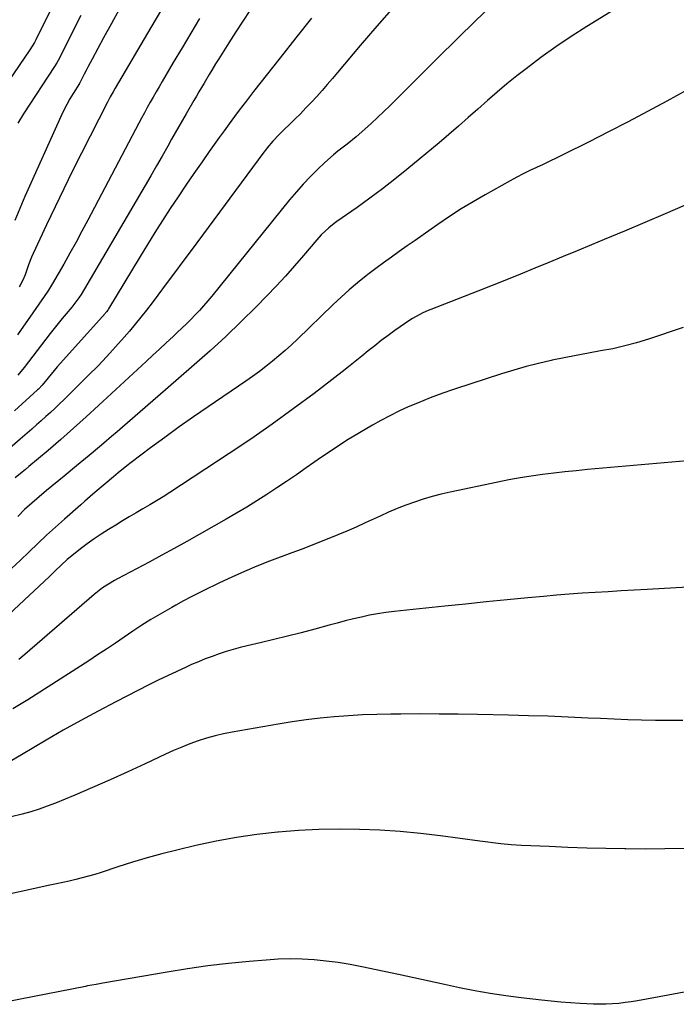
# Model space of a CAD drawing. Units: inches. Extents: x 1890270 to 1895461, y 459005 to 464355.
# Drawn here: x 1892457 to 1892732, y 460291 to 460705 of the extents above; entities that cross this region are included whole.
import ezdxf

# ---------------------------------------------------------------- set-up
doc = ezdxf.new("R2010")
doc.units = ezdxf.units.IN
doc.header["$MEASUREMENT"] = 0
doc.layers.add('7', color=7, linetype='Continuous')
doc.layers.add('8', color=7, linetype='Continuous')

msp = doc.modelspace()

# ---------------------------------------------------------------- linework, layer by layer
at = {"layer": '7', "color": 18}
for points in [[(1892476.27, 460722.84, 1776), (1892463.28, 460696.54, 1776), (1892462.73, 460695.46, 1776), (1892461.82, 460693.88, 1776), (1892460.83, 460692.35, 1776), (1892445.06, 460669.44, 1776)], [(1892725.32, 460721.07, 1758), (1892694.81, 460702.2, 1758), (1892688.24, 460697.99, 1758), (1892681.78, 460693.63, 1758), (1892675.46, 460689.06, 1758), (1892669.25, 460684.35, 1758), (1892665.45, 460681.37, 1758), (1892661.24, 460677.99, 1758), (1892657.09, 460674.56, 1758), (1892653.02, 460671.03, 1758), (1892649, 460667.44, 1758), (1892644.99, 460663.84, 1758), (1892640.95, 460660.27, 1758), (1892636.86, 460656.77, 1758), (1892632.73, 460653.3, 1758), (1892619.22, 460642.09, 1758), (1892614.1, 460637.94, 1758), (1892608.9, 460633.88, 1758), (1892603.61, 460629.95, 1758), (1892598.26, 460626.1, 1758), (1892589.81, 460620.18, 1758), (1892588.65, 460619.33, 1758), (1892586.4, 460617.53, 1758), (1892583.25, 460614.57, 1758), (1892581.32, 460612.43, 1758), (1892575.78, 460605.87, 1758), (1892572.03, 460601.52, 1758), (1892568.21, 460597.24, 1758), (1892564.3, 460593.05, 1758), (1892560.33, 460588.91, 1758), (1892555.87, 460584.37, 1758), (1892549.54, 460578.09, 1758), (1892543.12, 460571.91, 1758), (1892536.55, 460565.88, 1758), (1892529.89, 460559.95, 1758), (1892517.75, 460549.42, 1758), (1892512.42, 460544.8, 1758), (1892507.09, 460540.19, 1758), (1892501.76, 460535.58, 1758), (1892496.43, 460530.98, 1758), (1892496.08, 460530.68, 1758), (1892490.9, 460526.25, 1758), (1892485.69, 460521.84, 1758), (1892480.46, 460517.48, 1758), (1892475.2, 460513.14, 1758), (1892467.78, 460507.08, 1758), (1892464.66, 460504.48, 1758), (1892461.6, 460501.83, 1758), (1892458.61, 460499.09, 1758), (1892455.73, 460496.24, 1758)], [(1892613.65, 460710.45, 1762), (1892606.59, 460702.35, 1762), (1892599.61, 460694.18, 1762), (1892590.06, 460682.83, 1762), (1892587.9, 460680.3, 1762), (1892585.73, 460677.77, 1762), (1892583.54, 460675.27, 1762), (1892581.33, 460672.79, 1762), (1892579.08, 460670.33, 1762), (1892576.81, 460667.9, 1762), (1892574.49, 460665.51, 1762), (1892572.14, 460663.16, 1762), (1892565.44, 460656.55, 1762), (1892562.92, 460653.93, 1762), (1892560.55, 460651.18, 1762), (1892559.8, 460650.23, 1762), (1892559.06, 460649.27, 1762), (1892528.61, 460608.06, 1762), (1892525.13, 460603.35, 1762), (1892521.63, 460598.65, 1762), (1892518.13, 460593.95, 1762), (1892514.62, 460589.26, 1762), (1892512.15, 460585.97, 1762), (1892509.84, 460582.95, 1762), (1892507.49, 460579.96, 1762), (1892505.08, 460577.03, 1762), (1892502.62, 460574.12, 1762), (1892500.42, 460571.57, 1762), (1892496.79, 460567.46, 1762), (1892493.1, 460563.41, 1762), (1892489.31, 460559.44, 1762), (1892485.46, 460555.54, 1762), (1892477.08, 460547.23, 1762), (1892475.21, 460545.39, 1762), (1892473.31, 460543.57, 1762), (1892471.4, 460541.76, 1762), (1892469.48, 460539.97, 1762), (1892467.54, 460538.2, 1762), (1892465.59, 460536.43, 1762), (1892463.62, 460534.69, 1762), (1892461.65, 460532.95, 1762), (1892456.7, 460528.64, 1762), (1892452.24, 460524.77, 1762)], [(1892498.38, 460709.32, 1772), (1892495.06, 460703.34, 1772), (1892491.77, 460697.33, 1772), (1892486.97, 460688.48, 1772), (1892485.27, 460685.3, 1772), (1892484.43, 460683.7, 1772), (1892483.61, 460682.09, 1772), (1892482.08, 460679.09, 1772), (1892481.91, 460678.77, 1772), (1892481.73, 460678.46, 1772), (1892481.66, 460678.35, 1772), (1892481.6, 460678.25, 1772), (1892478.95, 460673.96, 1772), (1892477.61, 460671.69, 1772), (1892476.33, 460669.39, 1772), (1892475.14, 460667.04, 1772), (1892474.01, 460664.65, 1772), (1892458.74, 460630.7, 1772), (1892456.58, 460625.66, 1772), (1892454.54, 460620.58, 1772)], [(1892553.25, 460708.87, 1766), (1892550.28, 460704.4, 1766), (1892547.35, 460699.89, 1766), (1892544.36, 460695.23, 1766), (1892542.96, 460693.03, 1766), (1892541.58, 460690.82, 1766), (1892540.21, 460688.61, 1766), (1892538.86, 460686.39, 1766), (1892537.27, 460683.75, 1766), (1892536.17, 460681.93, 1766), (1892533.99, 460678.29, 1766), (1892531.82, 460674.64, 1766), (1892530.75, 460672.81, 1766), (1892529.68, 460670.98, 1766), (1892526.46, 460665.43, 1766), (1892524.93, 460662.77, 1766), (1892523.4, 460660.1, 1766), (1892521.88, 460657.43, 1766), (1892520.37, 460654.76, 1766), (1892518.7, 460651.81, 1766), (1892516.35, 460647.67, 1766), (1892513.99, 460643.54, 1766), (1892511.6, 460639.41, 1766), (1892509.19, 460635.3, 1766), (1892482.3, 460589.57, 1766), (1892481.42, 460588.16, 1766), (1892478.37, 460584.2, 1766), (1892476.02, 460581.41, 1766), (1892474.32, 460579.36, 1766), (1892472.64, 460577.3, 1766), (1892470.98, 460575.22, 1766), (1892469.35, 460573.12, 1766), (1892458.38, 460558.84, 1766), (1892455.74, 460555.57, 1766)], [(1892579.1, 460705.68, 1764), (1892572.49, 460697.34, 1764), (1892565.9, 460688.97, 1764), (1892554.78, 460674.79, 1764), (1892551.77, 460670.91, 1764), (1892548.79, 460667.01, 1764), (1892546.83, 460664.39, 1764), (1892544.53, 460661.25, 1764), (1892542.42, 460658.35, 1764), (1892540.32, 460655.45, 1764), (1892538.24, 460652.53, 1764), (1892536.17, 460649.61, 1764), (1892533.14, 460645.31, 1764), (1892529.74, 460640.42, 1764), (1892526.38, 460635.51, 1764), (1892523.06, 460630.56, 1764), (1892519.78, 460625.59, 1764), (1892516.56, 460620.59, 1764), (1892513.36, 460615.56, 1764), (1892510.22, 460610.5, 1764), (1892507.12, 460605.42, 1764), (1892493.83, 460583.43, 1764), (1892493.52, 460582.94, 1764), (1892493.01, 460582.24, 1764), (1892492.64, 460581.79, 1764), (1892492.45, 460581.57, 1764), (1892473.65, 460560.59, 1764), (1892472.32, 460559.09, 1764), (1892471.01, 460557.57, 1764), (1892468.45, 460554.49, 1764), (1892465.92, 460551.39, 1764), (1892464.39, 460549.74, 1764), (1892464.07, 460549.44, 1764), (1892454.35, 460540.6, 1764)], [(1892532.08, 460705.45, 1768), (1892528.4, 460699.31, 1768), (1892524.73, 460693.17, 1768), (1892521.07, 460687.01, 1768), (1892516.33, 460679.02, 1768), (1892515.06, 460676.85, 1768), (1892513.8, 460674.68, 1768), (1892512.55, 460672.5, 1768), (1892511.32, 460670.3, 1768), (1892510.11, 460668.1, 1768), (1892508.91, 460665.9, 1768), (1892507.72, 460663.68, 1768), (1892506.54, 460661.46, 1768), (1892485.18, 460620.78, 1768), (1892482.7, 460616.13, 1768), (1892480.19, 460611.5, 1768), (1892477.62, 460606.9, 1768), (1892475.02, 460602.31, 1768), (1892470.29, 460594.1, 1768), (1892468.59, 460591.38, 1768), (1892468.3, 460590.94, 1768), (1892468, 460590.49, 1768), (1892463.33, 460583.63, 1768), (1892460.77, 460579.93, 1768), (1892458.19, 460576.25, 1768), (1892455.56, 460572.61, 1768)], [(1892482.18, 460706.75, 1774), (1892479.75, 460701.84, 1774), (1892477.29, 460696.95, 1774), (1892472.69, 460687.81, 1774), (1892472.17, 460686.85, 1774), (1892471.22, 460685.3, 1774), (1892458.09, 460665.41, 1774), (1892455.73, 460661.58, 1774)], [(1892752.75, 460684.15, 1756), (1892728.43, 460670.78, 1756), (1892720.32, 460666.39, 1756), (1892712.17, 460662.06, 1756), (1892703.98, 460657.83, 1756), (1892695.74, 460653.67, 1756), (1892684.74, 460648.19, 1756), (1892681.97, 460646.83, 1756), (1892679.2, 460645.49, 1756), (1892676.41, 460644.18, 1756), (1892673.61, 460642.88, 1756), (1892670.82, 460641.56, 1756), (1892668.06, 460640.2, 1756), (1892665.33, 460638.78, 1756), (1892662.62, 460637.31, 1756), (1892652.05, 460631.42, 1756), (1892646.99, 460628.49, 1756), (1892642, 460625.46, 1756), (1892637.1, 460622.27, 1756), (1892632.27, 460618.98, 1756), (1892629.39, 460616.94, 1756), (1892626.05, 460614.59, 1756), (1892622.71, 460612.25, 1756), (1892619.36, 460609.91, 1756), (1892616.01, 460607.58, 1756), (1892612.67, 460605.23, 1756), (1892609.36, 460602.84, 1756), (1892606.09, 460600.4, 1756), (1892602.85, 460597.92, 1756), (1892602.04, 460597.29, 1756), (1892598.47, 460594.41, 1756), (1892594.95, 460591.46, 1756), (1892591.54, 460588.4, 1756), (1892588.19, 460585.26, 1756), (1892573.21, 460570.74, 1756), (1892570.67, 460568.33, 1756), (1892568.08, 460565.97, 1756), (1892565.44, 460563.68, 1756), (1892562.75, 460561.43, 1756), (1892560.01, 460559.25, 1756), (1892557.24, 460557.12, 1756), (1892554.4, 460555.07, 1756), (1892551.53, 460553.06, 1756), (1892535.75, 460542.35, 1756), (1892529.62, 460538.12, 1756), (1892523.53, 460533.83, 1756), (1892517.51, 460529.45, 1756), (1892511.53, 460525, 1756), (1892503.38, 460518.85, 1756), (1892501.52, 460517.43, 1756), (1892497.86, 460514.5, 1756), (1892495.93, 460512.89, 1756), (1892492.48, 460509.98, 1756), (1892490.76, 460508.52, 1756), (1892487.32, 460505.6, 1756), (1892483.9, 460502.65, 1756), (1892482.2, 460501.16, 1756), (1892475.34, 460495.12, 1756), (1892471.55, 460491.73, 1756), (1892467.8, 460488.3, 1756), (1892464.11, 460484.81, 1756), (1892460.45, 460481.29, 1756), (1892456.79, 460477.76, 1756), (1892453.09, 460474.28, 1756)], [(1892736.16, 460627.1, 1754), (1892727.66, 460623.42, 1754), (1892719.15, 460619.77, 1754), (1892710.63, 460616.17, 1754), (1892702.09, 460612.6, 1754), (1892696.74, 460610.38, 1754), (1892690.8, 460607.91, 1754), (1892684.85, 460605.44, 1754), (1892678.9, 460602.97, 1754), (1892672.94, 460600.51, 1754), (1892666.98, 460598.06, 1754), (1892661.02, 460595.64, 1754), (1892655.03, 460593.26, 1754), (1892649.04, 460590.9, 1754), (1892629.29, 460583.2, 1754), (1892628.15, 460582.74, 1754), (1892625.88, 460581.77, 1754), (1892621.54, 460579.46, 1754), (1892620.51, 460578.78, 1754), (1892614.15, 460574.33, 1754), (1892611.28, 460572.27, 1754), (1892608.46, 460570.17, 1754), (1892605.69, 460567.99, 1754), (1892602.96, 460565.76, 1754), (1892600.24, 460563.52, 1754), (1892597.5, 460561.3, 1754), (1892594.74, 460559.11, 1754), (1892591.95, 460556.95, 1754), (1892580.2, 460547.94, 1754), (1892571.45, 460541.4, 1754), (1892562.62, 460534.98, 1754), (1892553.64, 460528.76, 1754), (1892544.57, 460522.67, 1754), (1892519.64, 460506.32, 1754), (1892516.85, 460504.53, 1754), (1892514.04, 460502.76, 1754), (1892511.19, 460501.05, 1754), (1892508.33, 460499.37, 1754), (1892505.46, 460497.71, 1754), (1892502.59, 460496.03, 1754), (1892499.74, 460494.33, 1754), (1892496.89, 460492.62, 1754), (1892493.8, 460490.75, 1754), (1892490.78, 460488.84, 1754), (1892487.81, 460486.85, 1754), (1892484.92, 460484.75, 1754), (1892482.08, 460482.58, 1754), (1892479.15, 460480.25, 1754), (1892476.52, 460478.06, 1754), (1892473.99, 460475.75, 1754), (1892471.5, 460473.4, 1754), (1892469, 460471.05, 1754), (1892439.08, 460443.11, 1754)], [(1892735.32, 460575.6, 1752), (1892720.7, 460570.77, 1752), (1892715.74, 460569.25, 1752), (1892710.74, 460567.88, 1752), (1892705.68, 460566.74, 1752), (1892700.59, 460565.76, 1752), (1892695.47, 460564.85, 1752), (1892690.36, 460563.91, 1752), (1892685.27, 460562.9, 1752), (1892680.18, 460561.85, 1752), (1892679.79, 460561.77, 1752), (1892674.54, 460560.56, 1752), (1892669.31, 460559.24, 1752), (1892664.13, 460557.76, 1752), (1892658.99, 460556.16, 1752), (1892639.69, 460549.81, 1752), (1892638.35, 460549.37, 1752), (1892634.34, 460547.99, 1752), (1892631.68, 460547.03, 1752), (1892629.04, 460546.01, 1752), (1892623.68, 460543.89, 1752), (1892619.72, 460542.23, 1752), (1892615.81, 460540.46, 1752), (1892611.98, 460538.53, 1752), (1892608.2, 460536.5, 1752), (1892604.71, 460534.53, 1752), (1892599.27, 460531.35, 1752), (1892593.9, 460528.08, 1752), (1892588.61, 460524.65, 1752), (1892583.39, 460521.13, 1752), (1892576.91, 460516.61, 1752), (1892572.8, 460513.78, 1752), (1892568.67, 460510.97, 1752), (1892564.52, 460508.21, 1752), (1892560.35, 460505.46, 1752), (1892556.15, 460502.78, 1752), (1892551.91, 460500.15, 1752), (1892547.62, 460497.6, 1752), (1892543.3, 460495.1, 1752), (1892526.74, 460485.73, 1752), (1892521.49, 460482.8, 1752), (1892516.23, 460479.9, 1752), (1892510.94, 460477.05, 1752), (1892505.64, 460474.24, 1752), (1892497.63, 460470.04, 1752), (1892496.32, 460469.33, 1752), (1892493.77, 460467.81, 1752), (1892491.3, 460466.15, 1752), (1892487.79, 460463.4, 1752), (1892458.75, 460438.15, 1752), (1892456.23, 460436.05, 1752)], [(1892737.29, 460466.56, 1748), (1892720.09, 460465.56, 1748), (1892714.64, 460465.25, 1748), (1892709.2, 460464.93, 1748), (1892703.76, 460464.6, 1748), (1892698.31, 460464.28, 1748), (1892692.87, 460463.92, 1748), (1892687.44, 460463.53, 1748), (1892682, 460463.08, 1748), (1892676.57, 460462.6, 1748), (1892670, 460461.99, 1748), (1892661.29, 460461.16, 1748), (1892652.58, 460460.3, 1748), (1892643.87, 460459.42, 1748), (1892635.17, 460458.52, 1748), (1892613.79, 460456.26, 1748), (1892610.35, 460455.83, 1748), (1892606.91, 460455.32, 1748), (1892603.5, 460454.67, 1748), (1892600.1, 460453.94, 1748), (1892596.72, 460453.13, 1748), (1892593.34, 460452.3, 1748), (1892589.97, 460451.43, 1748), (1892586.61, 460450.54, 1748), (1892580.51, 460448.88, 1748), (1892574.81, 460447.37, 1748), (1892569.09, 460445.9, 1748), (1892563.37, 460444.49, 1748), (1892557.63, 460443.11, 1748), (1892552.16, 460441.84, 1748), (1892549.16, 460441.09, 1748), (1892546.18, 460440.28, 1748), (1892543.22, 460439.39, 1748), (1892540.28, 460438.44, 1748), (1892537.37, 460437.4, 1748), (1892534.48, 460436.32, 1748), (1892531.62, 460435.15, 1748), (1892528.78, 460433.94, 1748), (1892526.47, 460432.91, 1748), (1892522.5, 460431.11, 1748), (1892518.56, 460429.27, 1748), (1892514.65, 460427.36, 1748), (1892510.75, 460425.4, 1748), (1892496.91, 460418.29, 1748), (1892489.5, 460414.41, 1748), (1892482.15, 460410.44, 1748), (1892474.86, 460406.34, 1748), (1892467.62, 460402.15, 1748), (1892457.28, 460396.04, 1748), (1892453.2, 460393.68, 1748)], [(1892735.18, 460410.49, 1746), (1892729.4, 460410.41, 1746), (1892723.62, 460410.43, 1746), (1892717.83, 460410.57, 1746), (1892712.05, 460410.75, 1746), (1892706.27, 460410.98, 1746), (1892700.49, 460411.24, 1746), (1892695.33, 460411.5, 1746), (1892686.97, 460411.89, 1746), (1892678.6, 460412.22, 1746), (1892670.24, 460412.48, 1746), (1892661.87, 460412.7, 1746), (1892648.85, 460412.97, 1746), (1892640.81, 460413.1, 1746), (1892632.76, 460413.19, 1746), (1892624.71, 460413.2, 1746), (1892616.67, 460413.16, 1746), (1892612.48, 460413.12, 1746), (1892606.53, 460412.99, 1746), (1892600.58, 460412.78, 1746), (1892594.64, 460412.43, 1746), (1892588.71, 460411.99, 1746), (1892582.78, 460411.41, 1746), (1892576.87, 460410.72, 1746), (1892570.99, 460409.87, 1746), (1892565.11, 460408.93, 1746), (1892545.83, 460405.55, 1746), (1892542.2, 460404.83, 1746), (1892538.6, 460404, 1746), (1892535.05, 460403, 1746), (1892531.52, 460401.89, 1746), (1892528.04, 460400.65, 1746), (1892524.59, 460399.32, 1746), (1892521.19, 460397.87, 1746), (1892517.82, 460396.34, 1746), (1892509.24, 460392.28, 1746), (1892501.91, 460388.87, 1746), (1892494.54, 460385.52, 1746), (1892487.13, 460382.29, 1746), (1892479.69, 460379.12, 1746), (1892471.56, 460375.74, 1746), (1892468.13, 460374.4, 1746), (1892464.66, 460373.17, 1746), (1892461.15, 460372.1, 1746), (1892457.59, 460371.13, 1746), (1892452.9, 460369.93, 1746)], [(1892735.7, 460356.67, 1744), (1892727.53, 460356.46, 1744), (1892719.36, 460356.41, 1744), (1892711.19, 460356.48, 1744), (1892710.76, 460356.49, 1744), (1892702.8, 460356.66, 1744), (1892694.84, 460356.87, 1744), (1892686.88, 460357.15, 1744), (1892678.92, 460357.46, 1744), (1892667.4, 460357.94, 1744), (1892663, 460358.22, 1744), (1892658.62, 460358.66, 1744), (1892656.43, 460358.93, 1744), (1892652.05, 460359.49, 1744), (1892649.86, 460359.77, 1744), (1892633.38, 460361.97, 1744), (1892624.88, 460362.97, 1744), (1892616.36, 460363.78, 1744), (1892607.82, 460364.31, 1744), (1892599.27, 460364.66, 1744), (1892590.71, 460364.73, 1744), (1892582.15, 460364.59, 1744), (1892573.61, 460364.16, 1744), (1892565.07, 460363.54, 1744), (1892564.82, 460363.51, 1744), (1892556.19, 460362.54, 1744), (1892547.61, 460361.32, 1744), (1892539.08, 460359.73, 1744), (1892530.6, 460357.89, 1744), (1892522.52, 460355.96, 1744), (1892516.27, 460354.38, 1744), (1892510.06, 460352.7, 1744), (1892503.88, 460350.86, 1744), (1892497.74, 460348.91, 1744), (1892490.77, 460346.6, 1744), (1892488.13, 460345.77, 1744), (1892485.46, 460344.98, 1744), (1892482.78, 460344.27, 1744), (1892480.08, 460343.61, 1744), (1892477.37, 460343, 1744), (1892474.66, 460342.39, 1744), (1892471.95, 460341.79, 1744), (1892469.24, 460341.2, 1744), (1892443.75, 460335.68, 1744)], [(1892737.96, 460296.66, 1742), (1892728.93, 460295.05, 1742), (1892716.13, 460292.69, 1742), (1892713.49, 460292.25, 1742), (1892710.85, 460291.87, 1742), (1892708.2, 460291.58, 1742), (1892705.54, 460291.36, 1742), (1892702.87, 460291.23, 1742), (1892700.21, 460291.17, 1742), (1892697.54, 460291.22, 1742), (1892694.87, 460291.34, 1742), (1892692.03, 460291.52, 1742), (1892687.95, 460291.8, 1742), (1892683.87, 460292.13, 1742), (1892679.79, 460292.51, 1742), (1892675.72, 460292.93, 1742), (1892667.24, 460293.87, 1742), (1892660.74, 460294.7, 1742), (1892654.25, 460295.66, 1742), (1892647.8, 460296.84, 1742), (1892641.37, 460298.15, 1742), (1892634.96, 460299.56, 1742), (1892628.55, 460300.96, 1742), (1892622.13, 460302.34, 1742), (1892615.71, 460303.7, 1742), (1892600.33, 460306.94, 1742), (1892595.35, 460307.89, 1742), (1892590.36, 460308.71, 1742), (1892585.33, 460309.34, 1742), (1892580.29, 460309.84, 1742), (1892575.24, 460310.11, 1742), (1892570.18, 460310.23, 1742), (1892565.13, 460310.09, 1742), (1892560.07, 460309.79, 1742), (1892552.89, 460309.18, 1742), (1892544.26, 460308.33, 1742), (1892535.64, 460307.34, 1742), (1892527.06, 460306.12, 1742), (1892518.5, 460304.75, 1742), (1892491.4, 460300.05, 1742), (1892488.66, 460299.56, 1742), (1892485.02, 460298.87, 1742), (1892484.11, 460298.69, 1742), (1892456.89, 460293.36, 1742), (1892452.63, 460292.49, 1742)]]:
    msp.add_polyline3d(points, dxfattribs=at)
at = {"layer": '8', "color": 18}
for points in [[(1892516.11, 460709.23, 1770), (1892511.67, 460701.68, 1770), (1892496.65, 460676.2, 1770), (1892495.81, 460674.74, 1770), (1892494.58, 460672.53, 1770), (1892493.4, 460670.29, 1770), (1892482.51, 460648.95, 1770), (1892478.74, 460641.46, 1770), (1892475.02, 460633.95, 1770), (1892471.39, 460626.39, 1770), (1892467.82, 460618.81, 1770), (1892462.22, 460606.74, 1770), (1892461.52, 460605.16, 1770), (1892460.25, 460601.95, 1770), (1892458.84, 460597.83, 1770), (1892457.91, 460595.53, 1770), (1892456.75, 460593.36, 1770), (1892456.3, 460592.67, 1770)], [(1892652.26, 460708.58, 1760), (1892641.55, 460698.19, 1760), (1892630.93, 460687.71, 1760), (1892612.11, 460668.91, 1760), (1892609.51, 460666.36, 1760), (1892606.88, 460663.85, 1760), (1892604.21, 460661.38, 1760), (1892601.5, 460658.95, 1760), (1892597.84, 460655.77, 1760), (1892594.06, 460652.69, 1760), (1892590.2, 460649.72, 1760), (1892588.32, 460648.18, 1760), (1892584.7, 460644.92, 1760), (1892581.85, 460642.2, 1760), (1892578.73, 460639.1, 1760), (1892575.69, 460635.92, 1760), (1892572.77, 460632.62, 1760), (1892569.93, 460629.26, 1760), (1892537.21, 460588.83, 1760), (1892535.53, 460586.8, 1760), (1892533.81, 460584.8, 1760), (1892532.05, 460582.84, 1760), (1892530.25, 460580.9, 1760), (1892528.41, 460579.01, 1760), (1892526.55, 460577.14, 1760), (1892524.65, 460575.31, 1760), (1892522.73, 460573.5, 1760), (1892520.94, 460571.84, 1760), (1892518.1, 460569.22, 1760), (1892515.27, 460566.59, 1760), (1892512.43, 460563.97, 1760), (1892509.6, 460561.34, 1760), (1892489.68, 460542.82, 1760), (1892484.44, 460538.02, 1760), (1892479.16, 460533.27, 1760), (1892473.81, 460528.6, 1760), (1892468.42, 460523.97, 1760), (1892460.41, 460517.2, 1760), (1892458.99, 460516, 1760), (1892457.56, 460514.81, 1760), (1892454.69, 460512.44, 1760)], [(1892743.42, 460520.14, 1750), (1892695.13, 460515.9, 1750), (1892690.38, 460515.45, 1750), (1892685.63, 460514.96, 1750), (1892680.9, 460514.41, 1750), (1892676.16, 460513.82, 1750), (1892671.44, 460513.15, 1750), (1892666.73, 460512.4, 1750), (1892662.04, 460511.55, 1750), (1892657.37, 460510.62, 1750), (1892637.4, 460506.41, 1750), (1892633.6, 460505.54, 1750), (1892629.84, 460504.57, 1750), (1892626.11, 460503.45, 1750), (1892622.41, 460502.24, 1750), (1892618.75, 460500.91, 1750), (1892615.12, 460499.5, 1750), (1892611.53, 460497.99, 1750), (1892607.97, 460496.41, 1750), (1892601.62, 460493.47, 1750), (1892597.83, 460491.76, 1750), (1892594.03, 460490.09, 1750), (1892590.21, 460488.47, 1750), (1892586.37, 460486.89, 1750), (1892582.51, 460485.36, 1750), (1892578.65, 460483.84, 1750), (1892574.77, 460482.35, 1750), (1892570.89, 460480.88, 1750), (1892561.52, 460477.36, 1750), (1892556.19, 460475.27, 1750), (1892550.91, 460473.09, 1750), (1892545.69, 460470.75, 1750), (1892540.52, 460468.31, 1750), (1892533.55, 460464.9, 1750), (1892531.9, 460464.08, 1750), (1892528.61, 460462.41, 1750), (1892525.34, 460460.7, 1750), (1892522.11, 460458.93, 1750), (1892520.51, 460458.02, 1750), (1892515.49, 460455.12, 1750), (1892511.64, 460452.84, 1750), (1892507.84, 460450.49, 1750), (1892504.09, 460448.05, 1750), (1892500.39, 460445.54, 1750), (1892496.71, 460443, 1750), (1892493, 460440.49, 1750), (1892489.27, 460438.03, 1750), (1892485.52, 460435.59, 1750), (1892459.88, 460419.17, 1750), (1892453.71, 460415.36, 1750)]]:
    msp.add_polyline3d(points, dxfattribs=at)

doc.saveas('drawing.dxf')
